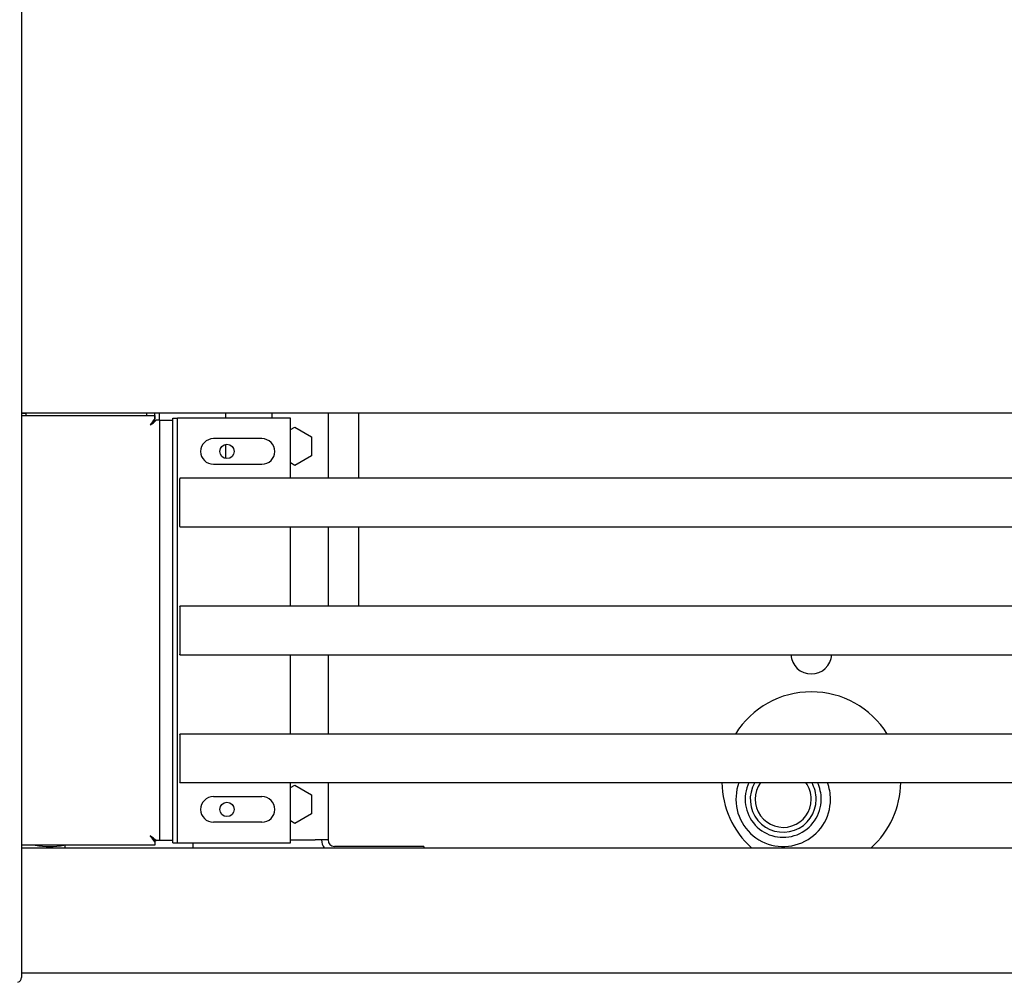
# Model space of a CAD drawing. Units: millimetres. Extents: x 56 to 228, y 51 to 198.
# Drawn here: x 85 to 95, y 118 to 127 of the extents above; entities that cross this region are included whole.
import ezdxf

# ---------------------------------------------------------------- set-up
doc = ezdxf.new("R2010")
doc.units = ezdxf.units.MM
for name, color, linetype in [('0.333HPMOTOR', 7, 'Continuous'), ('6022390', 7, 'Continuous'), ('6331510', 7, 'Continuous'), ('6341202', 7, 'Continuous'), ('6641700D', 7, 'Continuous'), ('6791690', 7, 'Continuous'), ('7661202', 7, 'Continuous'), ('Default', 7, 'Continuous'), ('M10_RIVNUT', 7, 'Continuous'), ('RJ45CONNECTORPCB', 7, 'Continuous'), ('VANE1M', 7, 'Continuous')]:
    doc.layers.add(name, color=color, linetype=linetype)

# ---------------------------------------------------------------- blocks, each defined once
blk = doc.blocks.new('SE')
at = {"layer": '0.333HPMOTOR', "color": 7, "linetype": 'Continuous'}
for p, q in [((88.7793, 123.3982), (88.7793, 122.7607)), ((88.7793, 122.2857), (88.7793, 121.5107))]:
    blk.add_line(p, q, dxfattribs=at)
at = {"layer": '6022390', "color": 7, "linetype": 'Continuous'}
for p, q in [((85.4838, 119.1482), (195.1838, 119.1482)), ((195.1838, 117.9232), (85.4838, 117.9232))]:
    blk.add_line(p, q, dxfattribs=at)
for centre, radius, start, end in [((93.2088, 121.0482), 0.2, 183.58332, 356.41668), ((93.2088, 119.7982), 0.875, 31.90898, 148.09102), ((93.2088, 119.7982), 0.875, 180.81854, 227.97537), ((93.2088, 119.7982), 0.875, 312.02463, 359.18146)]:
    blk.add_arc(centre, radius, start, end, dxfattribs=at)
at = {"layer": '6331510', "color": 7, "linetype": 'Continuous'}
for p, q in [((86.9633, 123.3482), (87.0088, 123.3482)), ((86.9633, 119.1982), (86.9633, 123.3482)), ((87.0088, 119.1982), (87.0088, 123.3482)), ((87.0543, 123.3482), (87.0088, 123.3482)), ((88.1133, 123.3482), (87.0543, 123.3482)), ((88.1133, 122.7607), (88.1133, 123.3482)), ((87.8358, 123.1482), (87.3608, 123.1482)), ((87.3608, 122.8982), (87.8358, 122.8982)), ((88.1133, 121.5107), (88.1133, 122.2857)), ((88.1133, 120.2607), (88.1133, 121.0357)), ((88.1133, 119.1982), (88.1133, 119.7857)), ((87.3608, 119.6482), (87.8358, 119.6482)), ((87.8358, 119.3982), (87.3608, 119.3982)), ((86.9633, 119.1982), (87.0088, 119.1982)), ((87.0088, 119.1982), (87.0543, 119.1982)), ((87.0543, 119.1982), (88.1133, 119.1982))]:
    blk.add_line(p, q, dxfattribs=at)
for centre, start, end in [((87.3608, 123.0232), 90, 270), ((87.8358, 123.0232), 270, 90), ((87.3608, 119.5232), 90, 270), ((87.8358, 119.5232), 270, 90)]:
    blk.add_arc(centre, 0.125, start, end, dxfattribs=at)
at = {"layer": '6341202', "color": 7, "linetype": 'Continuous'}
for p, q in [((85.4838, 123.3732), (86.7882, 123.3732)), ((86.7882, 123.3732), (86.7882, 123.3418)), ((86.7883, 123.3276), (86.7883, 123.3982)), ((86.8338, 123.3276), (86.8338, 123.3982)), ((86.7434, 123.283), (86.7428, 123.2824)), ((86.7428, 123.2824), (86.7428, 123.2822)), ((86.7431, 123.2822), (86.7428, 123.2822)), ((86.7431, 123.2822), (86.7436, 123.2828)), ((86.7882, 123.3278), (86.7434, 123.283)), ((86.7436, 123.2828), (86.7885, 123.3276)), ((86.7882, 123.3278), (86.7882, 123.3418)), ((86.7885, 123.3276), (86.8023, 123.3276)), ((86.8338, 123.3276), (86.8023, 123.3276)), ((86.8338, 123.3276), (86.8338, 119.2188)), ((86.8338, 123.3276), (86.8793, 123.3276)), ((86.8793, 123.3276), (86.9633, 123.3276)), ((86.7428, 119.2642), (86.7431, 119.2642)), ((86.7428, 119.2642), (86.7428, 119.264)), ((86.7428, 119.264), (86.7434, 119.2634)), ((86.7436, 119.2636), (86.7431, 119.2642)), ((86.7434, 119.2634), (86.7444, 119.2624)), ((86.7885, 119.2188), (86.7436, 119.2636)), ((86.7502, 119.2566), (86.7882, 119.2186)), ((86.7882, 119.1732), (85.4838, 119.1732)), ((86.7882, 119.2186), (86.7882, 119.2046)), ((86.7882, 119.2046), (86.7882, 119.1732)), ((86.7885, 119.2188), (86.8023, 119.2188)), ((86.8338, 119.2188), (86.8023, 119.2188)), ((86.8793, 119.2188), (86.8338, 119.2188)), ((86.9633, 119.2188), (86.8793, 119.2188))]:
    blk.add_line(p, q, dxfattribs=at)
for centre in [(87.4933, 123.0232), (87.4933, 119.5232)]:
    blk.add_circle(centre, 0.07, dxfattribs=at)
for centre, radius, start, end in [((87.2172, 122.9683), 0.5688, 138.94886, 146.40374), ((86.4274, 123.7576), 0.5705, 303.66197, 311.08582), ((87.2168, 119.5778), 0.5683, 213.59269, 221.05471), ((86.4274, 118.7888), 0.5705, 48.91418, 56.33803)]:
    blk.add_arc(centre, radius, start, end, dxfattribs=at)
at = {"layer": '6641700D', "color": 7, "linetype": 'Continuous'}
for p, q in [((87.4818, 123.3482), (87.4818, 123.3982)), ((87.9318, 123.3982), (87.9318, 123.3482)), ((88.4818, 123.3982), (88.4818, 122.7607)), ((88.1133, 123.2362), (88.1568, 123.2613)), ((88.1568, 123.2613), (88.3193, 123.1675)), ((87.4818, 122.9541), (87.4818, 123.0922)), ((88.3193, 123.1675), (88.3193, 122.9799)), ((88.3193, 122.9799), (88.1568, 122.8861)), ((88.1568, 122.8861), (88.1133, 122.9112)), ((88.4818, 122.2857), (88.4818, 121.5107)), ((88.4818, 121.0357), (88.4818, 120.2607)), ((88.1133, 119.7362), (88.1568, 119.7613)), ((88.1568, 119.7613), (88.3193, 119.6675)), ((88.4818, 119.7857), (88.4818, 119.2257)), ((88.3193, 119.6675), (88.3193, 119.4799)), ((88.3193, 119.4799), (88.1568, 119.3861)), ((88.1568, 119.3861), (88.1133, 119.4112)), ((88.1133, 119.2257), (88.3548, 119.2257)), ((88.4818, 119.2257), (88.3548, 119.2257)), ((89.4183, 119.1622), (88.5453, 119.1622)), ((89.4183, 119.1622), (89.4183, 119.1482))]:
    blk.add_line(p, q, dxfattribs=at)
for radius, end in [(0.127, 217.60659), (0.0635, 270)]:
    blk.add_arc((88.5453, 119.2257), radius, 180, end, dxfattribs=at)
at = {"layer": '6791690', "color": 7, "linetype": 'Continuous'}
for p, q in [((195.1838, 123.3982), (85.4838, 123.3982)), ((85.4838, 123.3977), (85.5248, 123.3977)), ((85.5248, 123.3977), (85.5248, 123.3732)), ((86.7088, 123.3732), (86.7088, 123.3982))]:
    blk.add_line(p, q, dxfattribs=at)
at = {"layer": '7661202', "color": 7, "linetype": 'Continuous'}
for p, q in [((85.4838, 133.8843), (85.4838, 118.0232)), ((85.4838, 118.0232), (85.4838, 117.8811))]:
    blk.add_line(p, q, dxfattribs=at)
for centre, radius, start, end in [((85.7588, 119.8972), 0.7374, 259.07623, 280.92377), ((85.4338, 117.8811), 0.05, 287, 0)]:
    blk.add_arc(centre, radius, start, end, dxfattribs=at)
at = {"layer": 'M10_RIVNUT', "color": 7, "linetype": 'Continuous'}
for radius, start, end in [(0.4625, 159.43001, 0), (0.3725, 154.13567, 0), (0.3225, 149.74323, 0), (0.275, 143.77845, 0), (0.275, 0, 36.22155), (0.3225, 0, 30.25677), (0.3725, 0, 25.86433), (0.4625, 0, 20.56999)]:
    blk.add_arc((92.9338, 119.6232), radius, start, end, dxfattribs=at)
at = {"layer": 'RJ45CONNECTORPCB', "color": 7, "linetype": 'Continuous'}
for p, q in [((85.9108, 119.1482), (85.9108, 119.1732)), ((87.1608, 119.1982), (87.1608, 119.1482))]:
    blk.add_line(p, q, dxfattribs=at)
at = {"layer": 'VANE1M', "color": 7, "linetype": 'Continuous'}
for p, q in [((87.0338, 122.7607), (87.0338, 122.7565)), ((138.6338, 122.7607), (87.0338, 122.7607)), ((87.0338, 122.5804), (87.0338, 122.7565)), ((87.0338, 122.4675), (87.0338, 122.5804)), ((87.0338, 122.29), (87.0338, 122.4675)), ((87.0338, 122.29), (87.0338, 122.2857)), ((87.0338, 122.2857), (138.6338, 122.2857)), ((87.0338, 121.5065), (87.0338, 121.5107)), ((138.6338, 121.5107), (87.0338, 121.5107)), ((87.0338, 121.5065), (87.0338, 121.3304)), ((87.0338, 121.3304), (87.0338, 121.2175)), ((87.0338, 121.2175), (87.0338, 121.04)), ((87.0338, 121.0357), (87.0338, 121.04)), ((87.0338, 121.0357), (138.6338, 121.0357)), ((87.0338, 120.2565), (87.0338, 120.2607)), ((138.6338, 120.2607), (87.0338, 120.2607)), ((87.0338, 120.2565), (87.0338, 120.0804)), ((87.0338, 120.0804), (87.0338, 119.9675)), ((87.0338, 119.9675), (87.0338, 119.79)), ((87.0338, 119.7857), (87.0338, 119.79)), ((87.0338, 119.7857), (138.6338, 119.7857))]:
    blk.add_line(p, q, dxfattribs=at)

msp = doc.modelspace()

# ---------------------------------------------------------------- block references
at = {"layer": 'Default'}
msp.add_blockref('SE', (0, 0), dxfattribs=at)

doc.saveas('drawing.dxf')
